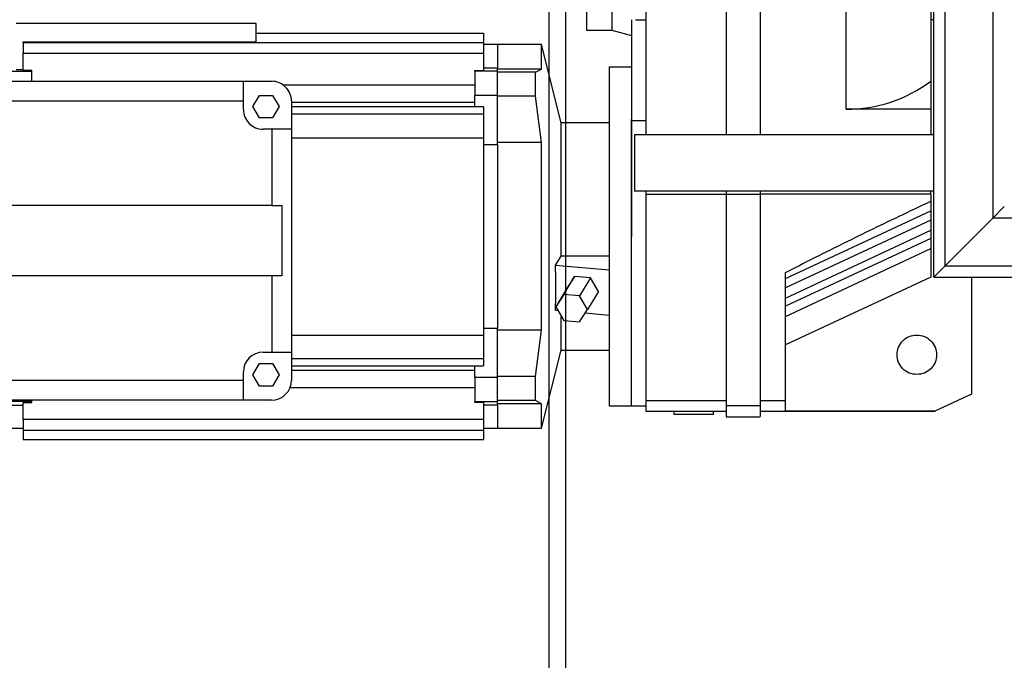
# Model space of a CAD drawing. Units: millimetres. Extents: x -83983 to 185159, y -6767 to 41363.
# Drawn here: x 1459 to 1808, y 13389 to 13616 of the extents above; entities that cross this region are included whole.
import ezdxf

# ---------------------------------------------------------------- set-up
doc = ezdxf.new("R2010")
doc.units = ezdxf.units.MM
doc.layers.add('SCE-PORTEUSES', color=12, linetype='Continuous')
doc.layers.add('TAMBE-Porteuse 500Kg', color=10, linetype='Continuous')

# ---------------------------------------------------------------- blocks, each defined once
blk = doc.blocks.new('A$C10990F67')
for p, q in [((1047, -4500.5), (1047, -14527.06)), ((1053, -14533.35), (1053, -4500.5))]:
    blk.add_line(p, q)
blk = doc.blocks.new('Porteuse latérale')
at = {"linetype": 'Continuous', "lineweight": 25}
for p, q in [((56786.93, -151729.54), (56786.93, -151428.54)), ((56803.93, -151712.54), (56803.93, -151428.54)), ((56782.93, -151733.54), (56782.93, -151432.54)), ((56680.93, -151558.04), (56680.93, -151683.04)), ((56709.43, -151558.04), (56709.43, -151683.04)), ((56721.43, -151558.04), (56721.43, -151683.04)), ((56751.93, -151674.04), (56751.93, -151567.04)), ((56781.93, -151577.04), (56781.93, -151664.04)), ((56668.93, -151600.52), (56668.93, -151646.04)), ((56659.93, -151636.71), (56659.93, -151646.04)), ((56675.93, -151642.33), (56675.93, -151664.77)), ((56677.33, -151642.3), (56680.93, -151642.36)), ((56782.93, -151642.33), (56781.93, -151642.33)), ((56542.93, -151643.6), (56457.93, -151643.6)), ((56542.93, -151650.13), (56542.93, -151643.6)), ((56659.93, -151646.04), (56668.93, -151646.04)), ((56668.93, -151646.04), (56675.93, -151647.91)), ((56460.43, -151650.13), (56542.93, -151650.13)), ((56460.43, -151650.49), (56460.43, -151650.13)), ((56542.93, -151647.1), (56623.43, -151647.1)), ((56623.43, -151647.1), (56623.43, -151650.49)), ((56623.43, -151650.49), (56460.43, -151650.49)), ((56460.43, -151650.49), (56460.43, -151654.2)), ((56623.43, -151650.49), (56623.43, -151654.2)), ((56628.43, -151651.1), (56623.43, -151651.1)), ((56644.05, -151651.1), (56628.43, -151651.1)), ((56628.43, -151651.1), (56628.43, -151659.34)), ((56650.97, -151678.85), (56644.05, -151651.1)), ((56644.05, -151659.78), (56644.05, -151651.1)), ((56460.43, -151660.28), (56460.43, -151654.2)), ((56460.43, -151654.2), (56623.43, -151654.2)), ((56623.43, -151654.2), (56623.43, -151660.28)), ((56455.43, -151660.57), (56463.43, -151660.57)), ((56460.43, -151660.04), (56457.93, -151660.04)), ((56463.43, -151660.28), (56460.43, -151660.28)), ((56463.43, -151660.57), (56463.43, -151660.28)), ((56463.43, -151664.1), (56463.43, -151660.57)), ((56620.43, -151660.28), (56623.43, -151660.28)), ((56620.43, -151660.57), (56620.43, -151660.28)), ((56628.43, -151660.57), (56620.43, -151660.57)), ((56620.43, -151660.57), (56620.43, -151669.06)), ((56623.43, -151659.34), (56628.43, -151659.34)), ((56628.43, -151660.57), (56628.43, -151659.34)), ((56644.05, -151659.78), (56628.43, -151659.78)), ((56628.43, -151669.06), (56628.43, -151660.57)), ((56641.93, -151660.93), (56644.05, -151659.78)), ((56675.93, -151659.1), (56667.93, -151659.1)), ((56667.93, -151659.1), (56667.93, -151779.1)), ((56675.93, -151659.1), (56675.93, -151659.1)), ((56429.43, -151664.1), (56538.43, -151664.1)), ((56538.43, -151671.1), (56538.43, -151664.1)), ((56538.43, -151664.1), (56548.43, -151664.1)), ((56641.93, -151660.93), (56628.43, -151660.93)), ((56641.93, -151669.41), (56641.93, -151660.93)), ((56781.93, -151664.04), (56781.93, -151674.04)), ((56620.43, -151665.54), (56552.69, -151665.54)), ((56675.93, -151664.77), (56675.93, -151677.96)), ((56429.43, -151671.1), (56538.43, -151671.1)), ((56538.43, -151674.1), (56538.43, -151671.1)), ((56541.81, -151673.1), (56544.12, -151669.1)), ((56544.12, -151669.1), (56548.74, -151669.1)), ((56548.74, -151669.1), (56551.05, -151673.1)), ((56555.43, -151671.1), (56555.43, -151681.1)), ((56620.43, -151673.18), (56620.43, -151669.06)), ((56620.43, -151669.06), (56628.43, -151669.06)), ((56628.43, -151686.64), (56628.43, -151669.06)), ((56641.93, -151669.41), (56628.43, -151669.41)), ((56644.05, -151685.85), (56641.93, -151669.41)), ((56544.12, -151677.1), (56541.81, -151673.1)), ((56551.05, -151673.1), (56548.74, -151677.1)), ((56555.43, -151671.54), (56620.43, -151671.54)), ((56623.43, -151673.18), (56555.43, -151673.18)), ((56623.43, -151673.18), (56623.43, -151675.69)), ((56781.93, -151674.04), (56751.93, -151674.04)), ((56781.93, -151674.04), (56781.93, -151683.04)), ((56548.74, -151677.1), (56544.12, -151677.1)), ((56555.43, -151675.69), (56623.43, -151675.69)), ((56623.43, -151675.69), (56623.43, -151684.1)), ((56675.93, -151779.1), (56675.93, -151677.55)), ((56675.93, -151677.96), (56675.93, -151719.1)), ((56675.93, -151677.96), (56680.93, -151677.96)), ((56548.43, -151681.1), (56545.43, -151681.1)), ((56548.43, -151681.1), (56548.43, -151708.1)), ((56555.43, -151681.1), (56548.43, -151681.1)), ((56555.43, -151681.1), (56555.43, -151760.1)), ((56667.93, -151678.85), (56650.97, -151678.85)), ((56650.97, -151726.05), (56650.97, -151678.85)), ((56555.43, -151684.1), (56623.43, -151684.1)), ((56623.43, -151684.1), (56623.43, -151754.1)), ((56782.93, -151683.04), (56676.93, -151683.04)), ((56676.93, -151683.04), (56676.93, -151703.04)), ((56628.43, -151686.64), (56623.43, -151686.64)), ((56644.05, -151685.85), (56628.43, -151685.85)), ((56628.43, -151686.64), (56628.43, -151751.55)), ((56644.05, -151752.34), (56644.05, -151685.85)), ((56782.93, -151703.04), (56676.93, -151703.04)), ((56680.93, -151703.04), (56680.93, -151704.1)), ((56680.93, -151704.1), (56709.43, -151704.1)), ((56680.93, -151704.1), (56680.93, -151777.27)), ((56709.43, -151703.04), (56709.43, -151704.1)), ((56709.43, -151704.1), (56721.43, -151704.1)), ((56709.43, -151704.1), (56709.43, -151779.18)), ((56721.43, -151703.04), (56721.43, -151704.1)), ((56721.43, -151704.1), (56721.43, -151779.18)), ((56781.93, -151704.1), (56721.43, -151704.1)), ((56781.93, -151704.1), (56781.93, -151703.04)), ((56781.93, -151704.1), (56781.93, -151706.61)), ((56548.43, -151708.1), (56419.43, -151708.1)), ((56548.43, -151708.1), (56552.04, -151708.1)), ((56552.04, -151708.1), (56552.04, -151733.1)), ((56781.93, -151706.61), (56781.93, -151710.01)), ((56803.93, -151712.54), (56807.93, -151708.54)), ((56730.43, -151734.02), (56781.93, -151710.01)), ((56781.93, -151710.01), (56781.93, -151713.28)), ((56786.93, -151729.54), (56803.93, -151712.54)), ((56803.93, -151712.54), (60332.93, -151712.54)), ((56781.93, -151713.28), (56730.43, -151737.29)), ((56781.93, -151713.28), (56781.93, -151716.92)), ((56675.93, -151779.1), (56675.93, -151719.1)), ((56730.43, -151740.94), (56781.93, -151716.92)), ((56781.93, -151719.79), (56730.43, -151743.8)), ((56781.93, -151716.92), (56781.93, -151719.79)), ((56781.93, -151719.79), (56781.93, -151723.43)), ((56730.43, -151747.45), (56781.93, -151723.43)), ((56781.93, -151723.43), (56781.93, -151733.48)), ((56648.93, -151729.23), (56650.97, -151726.05)), ((56667.93, -151726.05), (56650.97, -151726.05)), ((56648.93, -151729.23), (56667.93, -151730.91)), ((56782.93, -151733.54), (56786.93, -151729.54)), ((56786.93, -151729.54), (60332.93, -151729.54)), ((56548.43, -151733.1), (56419.43, -151733.1)), ((56548.43, -151733.1), (56548.43, -151760.1)), ((56552.04, -151733.1), (56548.43, -151733.1)), ((56651.89, -151739.64), (56655.71, -151733.3)), ((56655.71, -151733.3), (56652.9, -151737.67)), ((56661.34, -151733.79), (56655.71, -151733.3)), ((56661.34, -151733.79), (56657.51, -151740.13)), ((56664.15, -151738.66), (56661.34, -151733.79)), ((56730.43, -151777.27), (56730.43, -151731.86)), ((56781.93, -151733.48), (56730.43, -151757.5)), ((56782.93, -151733.54), (60332.93, -151733.54)), ((56796.43, -151774.89), (56796.43, -151733.54)), ((56652.9, -151737.67), (56649.08, -151744.01)), ((56651.89, -151739.64), (56649.08, -151744.01)), ((56657.51, -151740.13), (56651.89, -151739.64)), ((56660.33, -151745), (56657.51, -151740.13)), ((56664.15, -151738.66), (56660.33, -151745)), ((56649.08, -151744.01), (56651.89, -151748.87)), ((56649.93, -151745.49), (56648.93, -151745.4)), ((56650.97, -151759.35), (56650.97, -151747.28)), ((56657.51, -151749.37), (56660.33, -151745)), ((56667.93, -151747.08), (56659.47, -151746.33)), ((56651.89, -151748.87), (56657.51, -151749.37)), ((56555.43, -151754.1), (56623.43, -151754.1)), ((56623.43, -151751.55), (56628.43, -151751.55)), ((56623.43, -151754.1), (56623.43, -151762.51)), ((56628.43, -151769.13), (56628.43, -151751.55)), ((56644.05, -151752.34), (56628.43, -151752.34)), ((56641.93, -151768.78), (56644.05, -151752.34)), ((56545.43, -151760.1), (56548.43, -151760.1)), ((56548.43, -151760.1), (56555.43, -151760.1)), ((56555.43, -151760.1), (56555.43, -151770.1)), ((56644.05, -151787.1), (56650.97, -151759.35)), ((56650.97, -151759.35), (56667.93, -151759.35)), ((56541.81, -151768.1), (56544.12, -151764.1)), ((56544.12, -151764.1), (56548.74, -151764.1)), ((56548.74, -151764.1), (56551.05, -151768.1)), ((56623.43, -151762.51), (56555.43, -151762.51)), ((56555.43, -151765.01), (56623.43, -151765.01)), ((56620.43, -151769.13), (56620.43, -151765.01)), ((56623.43, -151762.51), (56623.43, -151765.01)), ((56538.43, -151770.1), (56538.43, -151767.1)), ((56544.12, -151772.1), (56541.81, -151768.1)), ((56551.05, -151768.1), (56548.74, -151772.1)), ((56620.43, -151766.65), (56555.43, -151766.65)), ((56641.93, -151768.78), (56628.43, -151768.78)), ((56641.93, -151777.27), (56641.93, -151768.78)), ((56538.43, -151770.1), (56429.43, -151770.1)), ((56538.43, -151777.1), (56538.43, -151770.1)), ((56548.74, -151772.1), (56544.12, -151772.1)), ((56628.43, -151769.13), (56620.43, -151769.13)), ((56620.43, -151769.13), (56620.43, -151777.62)), ((56628.43, -151777.62), (56628.43, -151769.13)), ((56554.95, -151772.65), (56620.43, -151772.65)), ((56783.43, -151780.95), (56796.43, -151774.89)), ((56538.43, -151777.1), (56429.43, -151777.1)), ((56463.43, -151777.62), (56455.43, -151777.62)), ((56455.43, -151778.85), (56460.43, -151778.85)), ((56460.43, -151777.91), (56463.43, -151777.91)), ((56460.43, -151783.99), (56460.43, -151777.91)), ((56463.43, -151777.62), (56463.43, -151777.1)), ((56463.43, -151777.91), (56463.43, -151777.62)), ((56548.43, -151777.1), (56538.43, -151777.1)), ((56620.43, -151777.62), (56628.43, -151777.62)), ((56620.43, -151777.91), (56620.43, -151777.62)), ((56623.43, -151777.91), (56620.43, -151777.91)), ((56623.43, -151777.91), (56623.43, -151783.99)), ((56628.43, -151778.85), (56623.43, -151778.85)), ((56641.93, -151777.27), (56628.43, -151777.27)), ((56628.43, -151778.85), (56628.43, -151777.62)), ((56644.05, -151778.41), (56628.43, -151778.41)), ((56628.43, -151778.85), (56628.43, -151787.1)), ((56644.05, -151778.41), (56641.93, -151777.27)), ((56644.05, -151787.1), (56644.05, -151778.41)), ((56667.93, -151779.1), (56675.93, -151779.1)), ((56675.93, -151779.1), (56680.93, -151779.1)), ((56680.93, -151777.27), (56709.43, -151777.27)), ((56680.93, -151777.27), (56680.93, -151780.89)), ((56721.43, -151779.18), (56709.43, -151779.18)), ((56709.43, -151779.18), (56709.43, -151782.89)), ((56721.43, -151777.27), (56730.43, -151777.27)), ((56721.43, -151779.18), (56721.43, -151782.89)), ((56730.43, -151780.97), (56730.43, -151777.27)), ((56680.93, -151781.04), (56709.43, -151781.04)), ((56690.93, -151781.04), (56690.93, -151782.04)), ((56690.93, -151782.04), (56704.93, -151782.04)), ((56704.93, -151782.04), (56704.93, -151781.04)), ((56721.43, -151781.04), (56783.43, -151781.04)), ((56730.43, -151780.95), (56783.43, -151780.95)), ((56783.43, -151780.97), (56730.43, -151780.97)), ((56623.43, -151783.99), (56460.43, -151783.99)), ((56460.43, -151783.99), (56460.43, -151787.7)), ((56623.43, -151783.99), (56623.43, -151787.7)), ((56709.43, -151783.04), (56721.43, -151783.04)), ((56455.43, -151787.1), (56460.43, -151787.1)), ((56460.43, -151787.7), (56623.43, -151787.7)), ((56460.43, -151787.7), (56460.43, -151791.1)), ((56623.43, -151787.1), (56628.43, -151787.1)), ((56623.43, -151787.7), (56623.43, -151791.1)), ((56628.43, -151787.1), (56644.05, -151787.1)), ((56460.43, -151791.1), (56623.43, -151791.1))]:
    blk.add_line(p, q, dxfattribs=at)
at = {"linetype": 'Continuous', "lineweight": 25, "flags": 128}
blk.add_lwpolyline([(56782.93, -151733.54), (56782.99, -151733.47), (56783.17, -151733.29), (56783.47, -151733), (56783.87, -151732.6), (56784.36, -151732.11), (56784.93, -151731.54), (56785.56, -151730.9), (56786.24, -151730.23), (56786.93, -151729.54)], dxfattribs=at)
at = {"linetype": 'Continuous', "lineweight": 25}
for centre, radius, start, end in [((56548.43, -151671.1), 7, 359.9977, 90.0023), ((56751.93, -151624.04), 50, 269.9981, 306.8707), ((56545.43, -151674.1), 7, 179.9977, 270.0023), ((56545.43, -151767.1), 7, 90.0044, 179.9956), ((56548.43, -151770.09), 7, 270.0044, 359.9956)]:
    blk.add_arc(centre, radius, start, end, dxfattribs=at)
for points, knots in [([(56730.43, -151731.86), (56733.56, -151730.26), (56740.05, -151726.94), (56749.97, -151722), (56760.24, -151716.96), (56770.9, -151711.81), (56778.17, -151708.38), (56781.93, -151706.61)], [0, 0, 0, 0, 0.184024, 0.380899, 0.579798, 0.782415, 1, 1, 1, 1]), ([(56648.93, -151745.4), (56649.03, -151742.71), (56649.22, -151737.32), (56649.03, -151731.94), (56648.93, -151729.23)], [0, 0, 0, 0, 0.498482, 1, 1, 1, 1]), ([(56776.93, -151768.04), (56776.01, -151767.93), (56774.18, -151767.72), (56771.85, -151766.1), (56770.29, -151763.79), (56769.75, -151761.04), (56770.29, -151758.28), (56771.85, -151755.97), (56774.18, -151754.35), (56776.01, -151754.14), (56776.93, -151754.04)], [0, 0, 0, 0, 0.125008, 0.249997, 0.374985, 0.499993, 0.625001, 0.750008, 0.874996, 1, 1, 1, 1]), ([(56776.93, -151754.04), (56777.85, -151754.14), (56779.68, -151754.35), (56782.01, -151755.97), (56783.57, -151758.28), (56784.11, -151761.04), (56783.57, -151763.79), (56782.01, -151766.1), (56779.68, -151767.72), (56777.85, -151767.93), (56776.93, -151768.04)], [0, 0, 0, 0, 0.125, 0.250003, 0.375007, 0.500007, 0.625007, 0.749992, 0.874996, 1, 1, 1, 1])]:
    blk.add_open_spline(points, degree=3, knots=knots, dxfattribs=at)

msp = doc.modelspace()

# ---------------------------------------------------------------- block references
at = {"layer": 'SCE-PORTEUSES'}
msp.add_blockref('Porteuse latérale', (-55000.402, 165258.501), dxfattribs=at)
at = {"layer": 'TAMBE-Porteuse 500Kg'}
msp.add_blockref('A$C10990F67', (599.224, 26698.094), dxfattribs=at)

doc.saveas('drawing.dxf')
